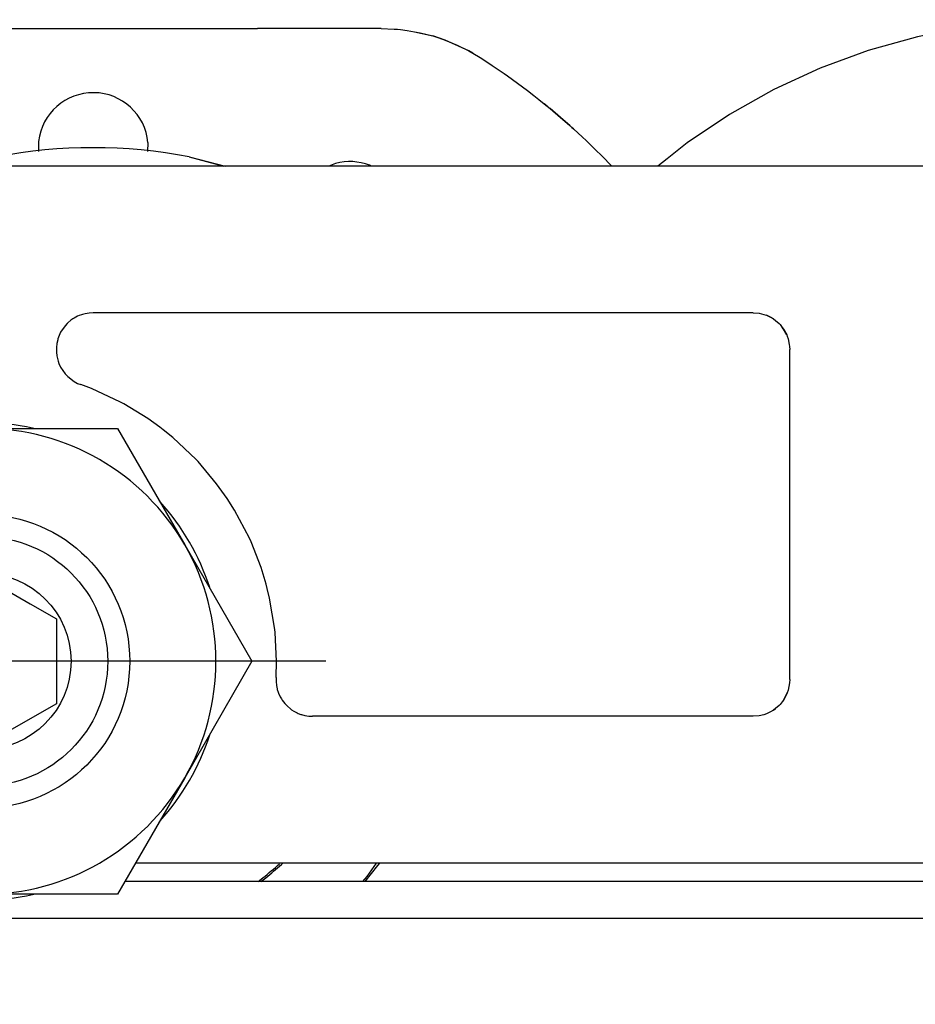
# Model space of a CAD drawing. Units: millimetres. Extents: x 1 to 585, y -6 to 404.
# Drawn here: x 124 to 125, y 346 to 347 of the extents above; entities that cross this region are included whole.
import ezdxf

# ---------------------------------------------------------------- set-up
doc = ezdxf.new("R2010")
doc.units = ezdxf.units.MM
doc.linetypes.add('DOT_CENTER', pattern=[14, 12, -1, 0, -1])
doc.layers.add('1', color=7, linetype='Continuous')

# ---------------------------------------------------------------- blocks, each defined once
blk = doc.blocks.new('10902-EP-01_41_Fluegel-Glas-Griffmuschel-10_00__5', base_point=(1648.68, 4886.122))
at = {"color": 1, "linetype": 'Continuous'}
for p, q in [((2525.18, 6915.622), (2484.048, 6915.622)), ((2435.18, 6914.622), (2525.18, 6914.622))]:
    blk.add_line(p, q, dxfattribs=at)
blk = doc.blocks.new('10900-3-0701_Mutter-M8-DIN-EN-24035__33', base_point=(2472.848, 6915.272))
at = {"color": 1, "linetype": 'Continuous'}
for p, q in [((2474.681, 6924.797), (2476.514, 6927.972)), ((2476.514, 6927.972), (2480.18, 6927.972)), ((2480.18, 6927.972), (2483.846, 6927.972)), ((2483.846, 6927.972), (2485.679, 6924.797)), ((2472.848, 6921.622), (2474.681, 6924.797)), ((2485.679, 6924.797), (2487.512, 6921.622)), ((2474.681, 6918.447), (2472.848, 6921.622)), ((2487.512, 6921.622), (2485.679, 6918.447)), ((2476.514, 6915.272), (2474.681, 6918.447)), ((2485.679, 6918.447), (2483.846, 6915.272)), ((2480.18, 6915.272), (2476.514, 6915.272)), ((2483.846, 6915.272), (2480.18, 6915.272))]:
    blk.add_line(p, q, dxfattribs=at)
blk.add_circle((2480.18, 6921.622), 4, dxfattribs=at)
for start, end in [(90, 150), (30, 90), (150, 210), (330, 30), (210, 270), (270, 330)]:
    blk.add_arc((2480.18, 6921.622), 6.35, start, end, dxfattribs=at)
at = {"layer": '1', "color": 3, "linetype": 'DOT_CENTER'}
for p, q in [((2480.18, 6930.972), (2480.18, 6912.272)), ((2489.53, 6921.622), (2470.83, 6921.622))]:
    blk.add_line(p, q, dxfattribs=at)
blk = doc.blocks.new('10900-3-0700_Sicherungsscheibe-S8-SCHNORR__35', base_point=(2473.988, 6915.122))
at = {"color": 1, "linetype": 'Continuous'}
for p, q in [((2478.829, 6927.98), (2478.794, 6927.972)), ((2481.567, 6927.972), (2481.531, 6927.98)), ((2475.374, 6925.997), (2475.35, 6925.971)), ((2485.011, 6925.971), (2484.986, 6925.997)), ((2473.998, 6923.63), (2473.988, 6923.596)), ((2486.373, 6923.596), (2486.362, 6923.63)), ((2473.988, 6919.647), (2473.998, 6919.613)), ((2486.362, 6919.613), (2486.373, 6919.647)), ((2475.35, 6917.272), (2475.374, 6917.246)), ((2484.986, 6917.246), (2485.011, 6917.272)), ((2478.794, 6915.272), (2478.829, 6915.264)), ((2481.531, 6915.264), (2481.567, 6915.272))]:
    blk.add_line(p, q, dxfattribs=at)
for start, end in [(78, 102), (138.0002, 162.0003), (17.9997, 41.9998), (197.9997, 221.9998), (318.0002, 342.0003), (258, 282)]:
    blk.add_arc((2480.18, 6921.622), 6.5, start, end, dxfattribs=at)
blk = doc.blocks.new('10902-2-0205__36', base_point=(2446.034, 6915.622))
at = {"color": 1, "linetype": 'Continuous'}
for p, q in [((2485.803, 6935.374), (2486.745, 6935.122)), ((2485.803, 6935.374), (2486.785, 6935.122)), ((2490.939, 6916.054), (2490.994, 6916.122)), ((2490.939, 6916.054), (2490.994, 6916.122)), ((2490.599, 6915.622), (2490.939, 6916.054)), ((2490.599, 6915.622), (2490.939, 6916.054))]:
    blk.add_line(p, q, dxfattribs=at)
blk.add_arc((2483.18, 6921.622), 14, 79.2, 100.8, dxfattribs=at)
blk.add_arc((2483.18, 6921.622), 14, 79.2, 100.8, dxfattribs=at)
blk = doc.blocks.new('10900-2-0201__37', base_point=(2498.577, 6915.622))
at = {"color": 1, "linetype": 'Continuous'}
for p, q in [((2508.398, 6939.065), (2507.017, 6938.908)), ((2509.788, 6939.112), (2508.398, 6939.065)), ((2511.178, 6939.048), (2509.788, 6939.112)), ((2512.557, 6938.874), (2511.178, 6939.048)), ((2507.017, 6938.908), (2505.652, 6938.642)), ((2513.919, 6938.591), (2512.557, 6938.874)), ((2505.652, 6938.642), (2504.312, 6938.268)), ((2515.254, 6938.2), (2513.919, 6938.591)), ((2504.312, 6938.268), (2503.006, 6937.789)), ((2516.553, 6937.705), (2515.254, 6938.2)), ((2503.006, 6937.789), (2501.743, 6937.207)), ((2517.809, 6937.108), (2516.553, 6937.705)), ((2501.743, 6937.207), (2500.53, 6936.528)), ((2519.014, 6936.413), (2517.809, 6937.108)), ((2500.53, 6936.528), (2499.375, 6935.753)), ((2520.16, 6935.625), (2519.014, 6936.413)), ((2499.375, 6935.753), (2498.829, 6935.322)), ((2520.699, 6935.186), (2520.16, 6935.625)), ((2498.829, 6935.322), (2498.577, 6935.122)), ((2507.093, 6935.122), (2507.67, 6935.224)), ((2520.779, 6935.122), (2520.699, 6935.186)), ((2512.231, 6935.133), (2512.274, 6935.122)), ((2512.231, 6935.133), (2512.274, 6935.122)), ((2520.526, 6915.622), (2520.153, 6915.773))]:
    blk.add_line(p, q, dxfattribs=at)
blk.add_arc((2509.68, 6921.622), 13.75, 79.3079, 98.4055, dxfattribs=at)
blk = doc.blocks.new('10900-1-0109_1__38', base_point=(2498.577, 6915.622))
blk.add_blockref('10900-2-0201__37', (2498.577, 6915.622))
blk = doc.blocks.new('10900-2-0200__41', base_point=(2476.78, 6915.622))
at = {"color": 1, "linetype": 'Continuous'}
for p, q in [((2478.18, 6922.776), (2480.18, 6923.931)), ((2480.18, 6923.931), (2481.47, 6923.186)), ((2481.47, 6923.186), (2482.18, 6922.776)), ((2478.18, 6920.467), (2478.18, 6922.776)), ((2482.18, 6922.776), (2482.18, 6920.467)), ((2480.18, 6919.312), (2478.18, 6920.467)), ((2482.18, 6920.467), (2480.89, 6919.722)), ((2480.89, 6919.722), (2480.18, 6919.312)), ((2487.679, 6915.622), (2487.812, 6915.723))]:
    blk.add_line(p, q, dxfattribs=at)
for radius in [3.4, 2.4]:
    blk.add_circle((2480.18, 6921.622), radius, dxfattribs=at)
blk.add_arc((2483.18, 6921.622), 7.5, 308.1323, 312.6281, dxfattribs=at)
blk = doc.blocks.new('10900-2-0200_1__44', base_point=(2476.78, 6915.622))
at = {"color": 1, "linetype": 'Continuous'}
for p, q in [((2478.18, 6922.776), (2480.18, 6923.931)), ((2480.18, 6923.931), (2481.47, 6923.186)), ((2481.47, 6923.186), (2482.18, 6922.776)), ((2478.18, 6920.467), (2478.18, 6922.776)), ((2482.18, 6922.776), (2482.18, 6920.467)), ((2480.18, 6919.312), (2478.18, 6920.467)), ((2482.18, 6920.467), (2480.89, 6919.722)), ((2480.89, 6919.722), (2480.18, 6919.312)), ((2487.679, 6915.622), (2487.812, 6915.723))]:
    blk.add_line(p, q, dxfattribs=at)
for radius in [3.4, 2.4]:
    blk.add_circle((2480.18, 6921.622), radius, dxfattribs=at)
blk.add_arc((2483.18, 6921.622), 7.5, 308.1323, 312.6281, dxfattribs=at)
blk = doc.blocks.new('10902-2-0267__45', base_point=(2469.04, 6915.622))
at = {"color": 1, "linetype": 'Continuous'}
for p, q in [((2473.93, 6938.673), (2473.592, 6938.561)), ((2473.789, 6938.63), (2473.93, 6938.673)), ((2473.93, 6938.673), (2474.427, 6938.788)), ((2473.93, 6938.673), (2474.276, 6938.761)), ((2474.276, 6938.761), (2474.427, 6938.788)), ((2474.427, 6938.788), (2474.626, 6938.824)), ((2474.626, 6938.824), (2474.812, 6938.847)), ((2474.812, 6938.847), (2474.888, 6938.854)), ((2474.979, 6938.862), (2474.888, 6938.854)), ((2474.888, 6938.854), (2474.979, 6938.862)), ((2475.334, 6938.874), (2474.979, 6938.862)), ((2474.979, 6938.862), (2475.334, 6938.874)), ((2475.334, 6938.874), (2478.71, 6938.873)), ((2478.71, 6938.873), (2481.23, 6938.872)), ((2481.23, 6938.872), (2485.14, 6938.871)), ((2485.14, 6938.871), (2487.661, 6938.87)), ((2491.036, 6938.869), (2487.661, 6938.87)), ((2491.036, 6938.869), (2491.391, 6938.857)), ((2491.036, 6938.869), (2491.391, 6938.857)), ((2491.391, 6938.857), (2491.481, 6938.849)), ((2491.391, 6938.857), (2491.481, 6938.849)), ((2491.481, 6938.849), (2491.559, 6938.842)), ((2491.559, 6938.842), (2491.745, 6938.819)), ((2491.745, 6938.819), (2491.944, 6938.783)), ((2491.944, 6938.783), (2492.44, 6938.668)), ((2491.944, 6938.783), (2492.095, 6938.756)), ((2492.095, 6938.756), (2492.44, 6938.668)), ((2492.778, 6938.556), (2492.44, 6938.668)), ((2492.44, 6938.668), (2492.581, 6938.624)), ((2472.943, 6938.266), (2473.592, 6938.561)), ((2472.943, 6938.266), (2473.262, 6938.425)), ((2473.262, 6938.425), (2473.592, 6938.561)), ((2473.592, 6938.561), (2473.789, 6938.63)), ((2492.581, 6938.624), (2492.778, 6938.556)), ((2493.427, 6938.26), (2492.778, 6938.556)), ((2492.778, 6938.556), (2493.108, 6938.419)), ((2493.108, 6938.419), (2493.427, 6938.26)), ((2472.636, 6938.085), (2472.834, 6938.205)), ((2472.834, 6938.205), (2472.943, 6938.266)), ((2472.834, 6938.205), (2472.943, 6938.266)), ((2493.536, 6938.199), (2493.427, 6938.26)), ((2493.427, 6938.26), (2493.536, 6938.199)), ((2493.536, 6938.199), (2493.734, 6938.078)), ((2471.983, 6937.648), (2472.307, 6937.869)), ((2472.307, 6937.869), (2472.371, 6937.912)), ((2472.371, 6937.912), (2472.636, 6938.085)), ((2493.734, 6938.078), (2493.999, 6937.906)), ((2493.999, 6937.906), (2494.062, 6937.863)), ((2494.062, 6937.863), (2494.387, 6937.641)), ((2471.62, 6937.388), (2471.895, 6937.586)), ((2471.895, 6937.586), (2471.983, 6937.648)), ((2494.387, 6937.641), (2494.475, 6937.579)), ((2471.348, 6937.185), (2471.62, 6937.388)), ((2494.475, 6937.579), (2494.75, 6937.381)), ((2494.75, 6937.381), (2495.021, 6937.178)), ((2471.037, 6936.944), (2471.177, 6937.053)), ((2471.177, 6937.053), (2471.348, 6937.185)), ((2495.021, 6937.178), (2495.193, 6937.046)), ((2470.893, 6936.828), (2470.808, 6936.759)), ((2470.808, 6936.759), (2470.893, 6936.828)), ((2471.037, 6936.944), (2470.893, 6936.828)), ((2470.893, 6936.828), (2471.037, 6936.944)), ((2495.193, 6937.046), (2495.332, 6936.936)), ((2495.332, 6936.936), (2495.476, 6936.821)), ((2495.332, 6936.936), (2495.476, 6936.821)), ((2495.561, 6936.752), (2495.476, 6936.821)), ((2495.476, 6936.821), (2495.561, 6936.752)), ((2470.447, 6936.457), (2470.732, 6936.696)), ((2470.447, 6936.457), (2470.732, 6936.696)), ((2470.808, 6936.759), (2470.732, 6936.696)), ((2470.732, 6936.696), (2470.808, 6936.759)), ((2495.561, 6936.752), (2495.637, 6936.689)), ((2495.561, 6936.752), (2495.637, 6936.689)), ((2495.922, 6936.449), (2495.637, 6936.689)), ((2495.637, 6936.689), (2495.922, 6936.449)), ((2470.194, 6936.236), (2470.447, 6936.457)), ((2470.194, 6936.236), (2470.447, 6936.457)), ((2496.175, 6936.228), (2495.922, 6936.449)), ((2495.922, 6936.449), (2496.175, 6936.228)), ((2470.094, 6936.146), (2469.847, 6935.919)), ((2469.847, 6935.919), (2470.094, 6936.146)), ((2470.094, 6936.146), (2470.136, 6936.184)), ((2470.094, 6936.146), (2470.136, 6936.184)), ((2470.194, 6936.236), (2470.136, 6936.184)), ((2470.136, 6936.184), (2470.194, 6936.236)), ((2496.175, 6936.228), (2496.232, 6936.177)), ((2496.175, 6936.228), (2496.232, 6936.177)), ((2496.275, 6936.138), (2496.232, 6936.177)), ((2496.232, 6936.177), (2496.275, 6936.138)), ((2496.275, 6936.138), (2496.522, 6935.911)), ((2496.275, 6936.138), (2496.522, 6935.911)), ((2469.748, 6935.827), (2469.562, 6935.649)), ((2469.562, 6935.649), (2469.748, 6935.827)), ((2469.748, 6935.827), (2469.847, 6935.919)), ((2469.748, 6935.827), (2469.847, 6935.919)), ((2481.694, 6935.795), (2481.691, 6935.517)), ((2484.675, 6935.516), (2484.678, 6935.763)), ((2496.621, 6935.819), (2496.522, 6935.911)), ((2496.522, 6935.911), (2496.621, 6935.819)), ((2496.621, 6935.819), (2496.806, 6935.641)), ((2496.621, 6935.819), (2496.806, 6935.641)), ((2469.523, 6935.611), (2469.283, 6935.373)), ((2469.283, 6935.373), (2469.523, 6935.611)), ((2469.523, 6935.611), (2469.562, 6935.649)), ((2469.523, 6935.611), (2469.562, 6935.649)), ((2496.845, 6935.603), (2496.806, 6935.641)), ((2496.806, 6935.641), (2496.845, 6935.603)), ((2496.845, 6935.603), (2497.085, 6935.364)), ((2496.845, 6935.603), (2497.085, 6935.364)), ((2469.08, 6935.164), (2469.283, 6935.373)), ((2469.08, 6935.164), (2469.283, 6935.373)), ((2475.832, 6935.206), (2475.594, 6935.122)), ((2489.791, 6935.192), (2489.61, 6935.122)), ((2497.289, 6935.155), (2497.085, 6935.364)), ((2497.085, 6935.364), (2497.289, 6935.155)), ((2469.08, 6935.164), (2469.04, 6935.122)), ((2469.04, 6935.122), (2469.08, 6935.164)), ((2476.78, 6935.122), (2476.756, 6935.135)), ((2490.765, 6935.122), (2490.717, 6935.146)), ((2497.289, 6935.155), (2497.32, 6935.122)), ((2497.289, 6935.155), (2497.32, 6935.122)), ((2475.45, 6916.122), (2475.706, 6915.758)), ((2488.314, 6916.086), (2488.35, 6916.122)), ((2490.651, 6915.753), (2490.91, 6916.122)), ((2475.706, 6915.758), (2475.825, 6915.622)), ((2487.756, 6915.622), (2487.886, 6915.718)), ((2490.536, 6915.622), (2490.651, 6915.753))]:
    blk.add_line(p, q, dxfattribs=at)
for centre, radius, start, end in [((2483.184, 6935.622), 1.5, 5.3864, 173.3852), ((2476.184, 6933.748), 1.5, 67.5671, 103.5669), ((2490.184, 6933.744), 1.5, 69.1643, 105.1645), ((2483.18, 6921.622), 7.55, 308.555, 312.8407)]:
    blk.add_arc(centre, radius, start, end, dxfattribs=at)
blk = doc.blocks.new('10902-1-0110__47', base_point=(2440.084, 6915.622))
for name, p in [('10900-1-0109_1__38', (2498.577, 6915.622)), ('10902-2-0267__45', (2469.04, 6915.622)), ('10902-2-0205__36', (2446.034, 6915.622)), ('10900-2-0200__41', (2476.78, 6915.622)), ('10900-2-0200_1__44', (2476.78, 6915.622))]:
    blk.add_blockref(name, p)
blk = doc.blocks.new('10902-2-0268__52', base_point=(2370.18, 6915.622))
at = {"color": 1, "linetype": 'Continuous'}
for p, q in [((2562.68, 6935.122), (2397.68, 6935.122)), ((2482.575, 6930.918), (2482.492, 6930.848)), ((2482.625, 6930.953), (2482.575, 6930.918)), ((2482.665, 6930.979), (2482.625, 6930.953)), ((2482.76, 6931.029), (2482.665, 6930.979)), ((2482.798, 6931.046), (2482.76, 6931.029)), ((2482.861, 6931.069), (2482.798, 6931.046)), ((2482.89, 6931.079), (2482.861, 6931.069)), ((2482.965, 6931.098), (2482.89, 6931.079)), ((2483.072, 6931.116), (2482.965, 6931.098)), ((2483.18, 6931.122), (2483.072, 6931.116)), ((2501.173, 6931.122), (2483.18, 6931.122)), ((2501.173, 6931.122), (2501.338, 6931.108)), ((2501.338, 6931.108), (2501.463, 6931.079)), ((2501.463, 6931.079), (2501.536, 6931.053)), ((2501.556, 6931.046), (2501.536, 6931.053)), ((2501.536, 6931.053), (2501.556, 6931.046)), ((2501.649, 6931.001), (2501.556, 6931.046)), ((2501.556, 6931.046), (2501.649, 6931.001)), ((2501.729, 6930.953), (2501.649, 6931.001)), ((2501.649, 6931.001), (2501.729, 6930.953)), ((2501.729, 6930.953), (2501.783, 6930.908)), ((2501.729, 6930.953), (2501.783, 6930.908)), ((2501.783, 6930.908), (2501.88, 6930.829)), ((2482.418, 6930.769), (2482.297, 6930.59)), ((2482.473, 6930.829), (2482.418, 6930.769)), ((2482.492, 6930.848), (2482.473, 6930.829)), ((2501.88, 6930.829), (2501.909, 6930.799)), ((2501.909, 6930.799), (2501.968, 6930.724)), ((2502.005, 6930.677), (2501.968, 6930.724)), ((2501.968, 6930.724), (2502.005, 6930.677)), ((2502.089, 6930.523), (2502.005, 6930.677)), ((2502.005, 6930.677), (2502.089, 6930.523)), ((2482.216, 6930.389), (2482.193, 6930.283)), ((2482.223, 6930.412), (2482.216, 6930.389)), ((2482.256, 6930.504), (2482.223, 6930.412)), ((2482.297, 6930.59), (2482.256, 6930.504)), ((2502.089, 6930.523), (2502.104, 6930.485)), ((2502.089, 6930.523), (2502.104, 6930.485)), ((2502.104, 6930.485), (2502.13, 6930.412)), ((2502.13, 6930.412), (2502.16, 6930.254)), ((2482.182, 6930.176), (2482.18, 6930.107)), ((2482.18, 6930.107), (2482.182, 6930.053)), ((2482.193, 6930.283), (2482.182, 6930.176)), ((2502.16, 6930.254), (2502.17, 6930.204)), ((2502.17, 6930.204), (2502.173, 6930.122)), ((2502.173, 6921.122), (2502.173, 6930.122)), ((2482.182, 6930.053), (2482.193, 6929.946)), ((2482.193, 6929.946), (2482.216, 6929.84)), ((2482.216, 6929.84), (2482.227, 6929.804)), ((2482.227, 6929.804), (2482.251, 6929.737)), ((2482.251, 6929.737), (2482.297, 6929.639)), ((2482.297, 6929.639), (2482.352, 6929.546)), ((2482.352, 6929.546), (2482.418, 6929.459)), ((2482.418, 6929.459), (2482.493, 6929.381)), ((2482.493, 6929.381), (2482.664, 6929.25)), ((2482.664, 6929.25), (2482.76, 6929.199)), ((2482.76, 6929.199), (2482.847, 6929.164)), ((2483.141, 6929.054), (2482.847, 6929.164)), ((2483.927, 6928.69), (2483.141, 6929.054)), ((2484.02, 6928.64), (2483.927, 6928.69)), ((2484.67, 6928.243), (2484.02, 6928.64)), ((2485, 6928.007), (2484.67, 6928.243)), ((2485.094, 6927.935), (2485, 6928.007)), ((2485.359, 6927.719), (2485.094, 6927.935)), ((2485.988, 6927.123), (2485.359, 6927.719)), ((2486.042, 6927.066), (2485.988, 6927.123)), ((2486.549, 6926.463), (2486.042, 6927.066)), ((2486.838, 6926.057), (2486.549, 6926.463)), ((2487.035, 6925.746), (2486.838, 6926.057)), ((2487.441, 6924.981), (2487.035, 6925.746)), ((2487.486, 6924.881), (2487.441, 6924.981)), ((2487.761, 6924.176), (2487.486, 6924.881)), ((2487.899, 6923.725), (2487.761, 6924.176)), ((2487.929, 6923.61), (2487.899, 6923.725)), ((2487.993, 6923.342), (2487.929, 6923.61)), ((2488.133, 6922.487), (2487.993, 6923.342)), ((2488.142, 6922.403), (2488.133, 6922.487)), ((2488.18, 6921.622), (2488.142, 6922.403)), ((2488.168, 6921.177), (2488.18, 6921.622)), ((2488.168, 6921.177), (2488.168, 6921.067)), ((2488.168, 6921.067), (2488.179, 6920.96)), ((2488.179, 6920.96), (2488.197, 6920.875)), ((2502.17, 6921.039), (2502.13, 6920.831)), ((2502.173, 6921.122), (2502.17, 6921.039)), ((2488.197, 6920.875), (2488.203, 6920.854)), ((2488.203, 6920.854), (2488.227, 6920.778)), ((2488.227, 6920.778), (2488.237, 6920.752)), ((2488.237, 6920.752), (2488.283, 6920.653)), ((2502.005, 6920.566), (2502.097, 6920.739)), ((2502.097, 6920.739), (2502.005, 6920.566)), ((2502.097, 6920.739), (2502.104, 6920.759)), ((2502.104, 6920.759), (2502.097, 6920.739)), ((2502.13, 6920.831), (2502.104, 6920.759)), ((2488.283, 6920.653), (2488.316, 6920.595)), ((2488.316, 6920.595), (2488.338, 6920.561)), ((2488.338, 6920.561), (2488.404, 6920.474)), ((2488.404, 6920.474), (2488.44, 6920.434)), ((2488.44, 6920.434), (2488.479, 6920.396)), ((2501.88, 6920.415), (2501.783, 6920.335)), ((2501.909, 6920.444), (2501.88, 6920.415)), ((2501.968, 6920.52), (2501.909, 6920.444)), ((2502.005, 6920.566), (2501.968, 6920.52)), ((2502.005, 6920.566), (2501.968, 6920.52)), ((2488.479, 6920.396), (2488.561, 6920.326)), ((2488.561, 6920.326), (2488.594, 6920.302)), ((2488.594, 6920.302), (2488.65, 6920.265)), ((2488.65, 6920.265), (2488.746, 6920.214)), ((2488.746, 6920.214), (2488.771, 6920.203)), ((2488.771, 6920.203), (2488.847, 6920.174)), ((2488.847, 6920.174), (2488.866, 6920.168)), ((2488.866, 6920.168), (2488.951, 6920.145)), ((2488.951, 6920.145), (2489.058, 6920.128)), ((2501.463, 6920.165), (2501.338, 6920.135)), ((2501.536, 6920.191), (2501.463, 6920.165)), ((2501.556, 6920.198), (2501.536, 6920.191)), ((2501.556, 6920.198), (2501.536, 6920.191)), ((2501.649, 6920.242), (2501.556, 6920.198)), ((2501.649, 6920.242), (2501.556, 6920.198)), ((2501.729, 6920.29), (2501.649, 6920.242)), ((2501.729, 6920.29), (2501.649, 6920.242)), ((2501.729, 6920.29), (2501.783, 6920.335)), ((2501.783, 6920.335), (2501.729, 6920.29)), ((2489.058, 6920.128), (2489.166, 6920.122)), ((2501.173, 6920.122), (2489.166, 6920.122)), ((2501.338, 6920.135), (2501.173, 6920.122)), ((2520.191, 6916.122), (2484.337, 6916.122))]:
    blk.add_line(p, q, dxfattribs=at)
blk = doc.blocks.new('10902-1-0100_1__53', base_point=(2370.18, 6905.149))
for name, p in [('10902-1-0110__47', (2440.084, 6915.622)), ('10902-2-0268__52', (2370.18, 6915.622)), ('10900-3-0701_Mutter-M8-DIN-EN-24035__33', (2472.848, 6915.272)), ('10900-3-0700_Sicherungsscheibe-S8-SCHNORR__35', (2473.988, 6915.122))]:
    blk.add_blockref(name, p)
blk = doc.blocks.new('10902-EP-01__125', base_point=(789.68, 4779.122))
for name, p in [('10902-1-0100_1__53', (2370.18, 6905.149)), ('10902-EP-01_41_Fluegel-Glas-Griffmuschel-10_00__5', (1648.68, 4886.122))]:
    blk.add_blockref(name, p)
blk = doc.blocks.new('004-01_Glasbefestigung-1-Glasfluegel', base_point=(2574.68, 5926.622))
blk.add_blockref('10902-EP-01__125', (789.68, 4779.122))

msp = doc.modelspace()

# ---------------------------------------------------------------- block references
at = {"xscale": 0.05, "yscale": 0.05, "zscale": 0.05}
msp.add_blockref('004-01_Glasbefestigung-1-Glasfluegel', (128.734, 296.3311), dxfattribs=at)

doc.saveas('drawing.dxf')
